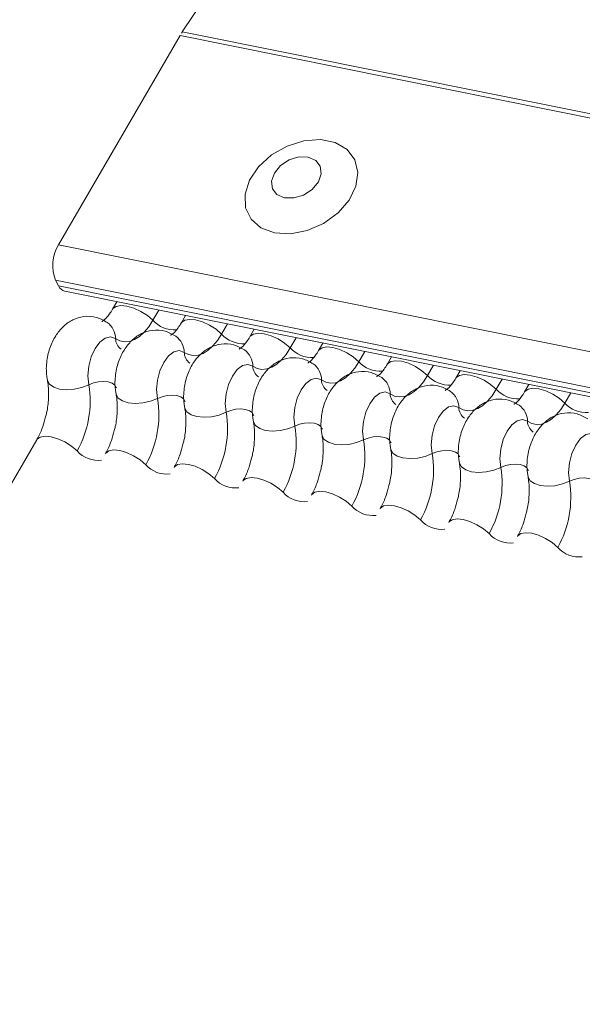
# Model space of a CAD drawing. Units: millimetres. Extents: x -23272466 to 44913, y -22484615 to 188.
# Drawn here: x -23269957 to -23269954, y -22484511 to -22484506 of the extents above; entities that cross this region are included whole.
import ezdxf

# ---------------------------------------------------------------- set-up
doc = ezdxf.new("R2010")
doc.units = ezdxf.units.MM
doc.layers.add('KEYLITE FLASHING', color=7, linetype='Continuous', lineweight=18)
doc.layers.add('KEYLITE ROOF WINDOW FLASHING', color=7, linetype='Continuous', lineweight=18)

# ---------------------------------------------------------------- blocks, each defined once
blk = doc.blocks.new('FL')
at = {"layer": 'KEYLITE FLASHING', "color": 251, "linetype": 'Continuous', "lineweight": 13}
for p, q in [((-23269954.2033, -22484502.8617), (-23269956.2873, -22484505.9957)), ((-23269956.2992, -22484506.0149), (-23269956.948, -22484507.1324)), ((-23269956.2992, -22484506.0149), (-23269881.0437, -22484521.1334)), ((-23269956.2873, -22484505.9957), (-23269881.0318, -22484521.1143)), ((-23269956.948, -22484507.1324), (-23269881.6925, -22484522.251)), ((-23269956.9637, -22484507.3212), (-23269881.7081, -22484522.4398)), ((-23269956.9637, -22484507.3212), (-23269956.9477, -22484507.3509)), ((-23269956.9477, -22484507.3509), (-23269881.6922, -22484522.4694)), ((-23269956.9138, -22484507.3797), (-23269881.6582, -22484522.4982)), ((-23269956.6358, -22484507.4355), (-23269956.6592, -22484507.4758)), ((-23269956.4122, -22484507.4805), (-23269956.4437, -22484507.5347)), ((-23269956.2695, -22484507.5091), (-23269956.2929, -22484507.5494)), ((-23269956.0459, -22484507.554), (-23269956.0774, -22484507.6083)), ((-23269955.9032, -22484507.5827), (-23269955.9266, -22484507.623)), ((-23269955.6796, -22484507.6276), (-23269955.7111, -22484507.6819)), ((-23269955.5369, -22484507.6563), (-23269955.5603, -22484507.6966)), ((-23269955.3133, -22484507.7012), (-23269955.3448, -22484507.7555)), ((-23269955.1706, -22484507.7299), (-23269955.194, -22484507.7702)), ((-23269954.947, -22484507.7748), (-23269954.9785, -22484507.8291)), ((-23269954.8044, -22484507.8035), (-23269954.8277, -22484507.8437)), ((-23269954.5807, -22484507.8484), (-23269954.6122, -22484507.9027)), ((-23269954.4381, -22484507.877), (-23269954.4615, -22484507.9173)), ((-23269954.2144, -22484507.922), (-23269954.2459, -22484507.9763)), ((-23269957.0639, -22484508.1729), (-23269960.6602, -22484514.3676))]:
    blk.add_line(p, q, dxfattribs=at)
at = {"layer": 'KEYLITE FLASHING', "color": 251, "linetype": 'Continuous', "lineweight": 13, "flags": 128}
for points in [[(-23269955.7952, -22484507.0682), (-23269955.7104, -22484507.073), (-23269955.6203, -22484507.0555), (-23269955.5331, -22484507.0172), (-23269955.4564, -22484506.9616), (-23269955.3972, -22484506.8935), (-23269955.3606, -22484506.8191), (-23269955.3499, -22484506.7449), (-23269955.3661, -22484506.6775), (-23269955.4077, -22484506.6229), (-23269955.471, -22484506.586), (-23269955.5504, -22484506.5701), (-23269955.6388, -22484506.5765), (-23269955.7285, -22484506.6047), (-23269955.8113, -22484506.6522), (-23269955.88, -22484506.7147), (-23269955.9285, -22484506.7868), (-23269955.9524, -22484506.862), (-23269955.9496, -22484506.9336), (-23269955.9204, -22484506.9952), (-23269955.8674, -22484507.0415), (-23269955.7952, -22484507.0682)], [(-23269955.7418, -22484506.881), (-23269955.692, -22484506.8817), (-23269955.6403, -22484506.8658), (-23269955.5943, -22484506.8357), (-23269955.5612, -22484506.7959), (-23269955.546, -22484506.7525), (-23269955.551, -22484506.7121), (-23269955.5755, -22484506.6809), (-23269955.6156, -22484506.6636), (-23269955.6654, -22484506.6629), (-23269955.7172, -22484506.6788), (-23269955.7631, -22484506.7089), (-23269955.7962, -22484506.7487), (-23269955.8114, -22484506.7921), (-23269955.8064, -22484506.8325), (-23269955.782, -22484506.8637), (-23269955.7418, -22484506.881)], [(-23269956.6587, -22484507.475), (-23269956.6569, -22484507.4724), (-23269956.6401, -22484507.4606), (-23269956.6145, -22484507.4561), (-23269956.5822, -22484507.4592), (-23269956.546, -22484507.4698), (-23269956.5088, -22484507.487), (-23269956.4737, -22484507.5092), (-23269956.4437, -22484507.5347)], [(-23269956.4437, -22484507.5347), (-23269956.4662, -22484507.5691), (-23269956.4905, -22484507.5981), (-23269956.5163, -22484507.6211), (-23269956.5427, -22484507.6376), (-23269956.5692, -22484507.647), (-23269956.5952, -22484507.6493), (-23269956.6201, -22484507.6443), (-23269956.6432, -22484507.6322)], [(-23269956.2924, -22484507.5486), (-23269956.2906, -22484507.546), (-23269956.2738, -22484507.5342), (-23269956.2482, -22484507.5296), (-23269956.216, -22484507.5328), (-23269956.1797, -22484507.5434), (-23269956.1425, -22484507.5606), (-23269956.1074, -22484507.5828), (-23269956.0774, -22484507.6083)], [(-23269956.0774, -22484507.6083), (-23269956.0999, -22484507.6427), (-23269956.1243, -22484507.6717), (-23269956.15, -22484507.6947), (-23269956.1764, -22484507.7111), (-23269956.2029, -22484507.7206), (-23269956.2289, -22484507.7229), (-23269956.2538, -22484507.7179), (-23269956.2769, -22484507.7058)], [(-23269955.9261, -22484507.6222), (-23269955.9243, -22484507.6196), (-23269955.9075, -22484507.6078), (-23269955.8819, -22484507.6032), (-23269955.8497, -22484507.6064), (-23269955.8134, -22484507.617), (-23269955.7762, -22484507.6341), (-23269955.7411, -22484507.6564), (-23269955.7111, -22484507.6819)], [(-23269956.6432, -22484507.6322), (-23269956.6694, -22484507.6229), (-23269956.6981, -22484507.6293), (-23269956.7266, -22484507.6509), (-23269956.7522, -22484507.6855), (-23269956.7725, -22484507.73), (-23269956.7857, -22484507.7801), (-23269956.7904, -22484507.8312), (-23269956.7862, -22484507.8785)], [(-23269956.2769, -22484507.7058), (-23269956.3031, -22484507.6965), (-23269956.3318, -22484507.7029), (-23269956.3603, -22484507.7244), (-23269956.3859, -22484507.7591), (-23269956.4063, -22484507.8036), (-23269956.4194, -22484507.8537), (-23269956.4241, -22484507.9048), (-23269956.4199, -22484507.9521)], [(-23269955.7111, -22484507.6819), (-23269955.7336, -22484507.7163), (-23269955.758, -22484507.7453), (-23269955.7837, -22484507.7683), (-23269955.8101, -22484507.7847), (-23269955.8367, -22484507.7942), (-23269955.8627, -22484507.7965), (-23269955.8875, -22484507.7915), (-23269955.9106, -22484507.7794)], [(-23269955.5598, -22484507.6958), (-23269955.558, -22484507.6932), (-23269955.5413, -22484507.6813), (-23269955.5157, -22484507.6768), (-23269955.4834, -22484507.68), (-23269955.4471, -22484507.6906), (-23269955.4099, -22484507.7077), (-23269955.3748, -22484507.73), (-23269955.3448, -22484507.7555)], [(-23269955.9106, -22484507.7794), (-23269955.9368, -22484507.7701), (-23269955.9655, -22484507.7765), (-23269955.994, -22484507.798), (-23269956.0196, -22484507.8327), (-23269956.04, -22484507.8772), (-23269956.0531, -22484507.9273), (-23269956.0578, -22484507.9784), (-23269956.0536, -22484508.0257)], [(-23269955.3448, -22484507.7555), (-23269955.3673, -22484507.7899), (-23269955.3917, -22484507.8189), (-23269955.4174, -22484507.8419), (-23269955.4438, -22484507.8583), (-23269955.4704, -22484507.8678), (-23269955.4964, -22484507.87), (-23269955.5212, -22484507.8651), (-23269955.5443, -22484507.853)], [(-23269955.1935, -22484507.7694), (-23269955.1917, -22484507.7668), (-23269955.175, -22484507.7549), (-23269955.1494, -22484507.7504), (-23269955.1171, -22484507.7536), (-23269955.0808, -22484507.7642), (-23269955.0436, -22484507.7813), (-23269955.0085, -22484507.8036), (-23269954.9785, -22484507.8291)], [(-23269954.9785, -22484507.8291), (-23269955.001, -22484507.8635), (-23269955.0254, -22484507.8925), (-23269955.0511, -22484507.9155), (-23269955.0776, -22484507.9319), (-23269955.1041, -22484507.9414), (-23269955.1301, -22484507.9436), (-23269955.1549, -22484507.9387), (-23269955.178, -22484507.9266)], [(-23269954.8273, -22484507.8429), (-23269954.8254, -22484507.8404), (-23269954.8087, -22484507.8285), (-23269954.7831, -22484507.824), (-23269954.7508, -22484507.8272), (-23269954.7145, -22484507.8378), (-23269954.6773, -22484507.8549), (-23269954.6422, -22484507.8772), (-23269954.6122, -22484507.9027)], [(-23269957.007, -22484507.8542), (-23269957.0065, -22484507.8564), (-23269956.9952, -22484507.876), (-23269956.9731, -22484507.8914), (-23269956.9421, -22484507.9014), (-23269956.9046, -22484507.9052), (-23269956.8639, -22484507.9024), (-23269956.8233, -22484507.8932), (-23269956.7862, -22484507.8785)], [(-23269956.7862, -22484507.8785), (-23269956.7615, -22484507.8687), (-23269956.7344, -22484507.8626), (-23269956.7072, -22484507.8608), (-23269956.6823, -22484507.8633), (-23269956.6615, -22484507.8699), (-23269956.6468, -22484507.8802), (-23269956.6393, -22484507.8932), (-23269956.639, -22484507.8948)], [(-23269955.5443, -22484507.853), (-23269955.5705, -22484507.8437), (-23269955.5992, -22484507.8501), (-23269955.6277, -22484507.8716), (-23269955.6534, -22484507.9063), (-23269955.6737, -22484507.9507), (-23269955.6868, -22484508.0009), (-23269955.6915, -22484508.052), (-23269955.6873, -22484508.0993)], [(-23269956.6407, -22484507.9277), (-23269956.6402, -22484507.93), (-23269956.6289, -22484507.9496), (-23269956.6069, -22484507.965), (-23269956.5758, -22484507.975), (-23269956.5383, -22484507.9787), (-23269956.4976, -22484507.9759), (-23269956.457, -22484507.9668), (-23269956.4199, -22484507.9521)], [(-23269956.4199, -22484507.9521), (-23269956.3952, -22484507.9423), (-23269956.3681, -22484507.9362), (-23269956.3409, -22484507.9343), (-23269956.316, -22484507.9368), (-23269956.2953, -22484507.9435), (-23269956.2805, -22484507.9538), (-23269956.273, -22484507.9668), (-23269956.2727, -22484507.9683)], [(-23269955.178, -22484507.9266), (-23269955.2043, -22484507.9173), (-23269955.233, -22484507.9237), (-23269955.2614, -22484507.9452), (-23269955.2871, -22484507.9798), (-23269955.3074, -22484508.0243), (-23269955.3205, -22484508.0745), (-23269955.3252, -22484508.1256), (-23269955.321, -22484508.1729)], [(-23269954.6122, -22484507.9027), (-23269954.6347, -22484507.937), (-23269954.6591, -22484507.9661), (-23269954.6848, -22484507.9891), (-23269954.7113, -22484508.0055), (-23269954.7378, -22484508.0149), (-23269954.7638, -22484508.0172), (-23269954.7886, -22484508.0122), (-23269954.8118, -22484508.0002)], [(-23269954.461, -22484507.9165), (-23269954.4592, -22484507.9139), (-23269954.4424, -22484507.9021), (-23269954.4168, -22484507.8976), (-23269954.3845, -22484507.9007), (-23269954.3483, -22484507.9113), (-23269954.311, -22484507.9285), (-23269954.2759, -22484507.9507), (-23269954.2459, -22484507.9763)], [(-23269954.2459, -22484507.9763), (-23269954.2684, -22484508.0106), (-23269954.2928, -22484508.0397), (-23269954.3185, -22484508.0626), (-23269954.345, -22484508.0791), (-23269954.3715, -22484508.0885), (-23269954.3975, -22484508.0908), (-23269954.4224, -22484508.0858), (-23269954.4455, -22484508.0737)], [(-23269956.2744, -22484508.0013), (-23269956.2739, -22484508.0036), (-23269956.2626, -22484508.0231), (-23269956.2406, -22484508.0386), (-23269956.2095, -22484508.0486), (-23269956.172, -22484508.0523), (-23269956.1313, -22484508.0495), (-23269956.0907, -22484508.0404), (-23269956.0536, -22484508.0257)], [(-23269956.0536, -22484508.0257), (-23269956.0289, -22484508.0159), (-23269956.0018, -22484508.0098), (-23269955.9747, -22484508.0079), (-23269955.9497, -22484508.0104), (-23269955.929, -22484508.0171), (-23269955.9142, -22484508.0274), (-23269955.9067, -22484508.0404), (-23269955.9064, -22484508.0419)], [(-23269954.8118, -22484508.0002), (-23269954.838, -22484507.9908), (-23269954.8667, -22484507.9973), (-23269954.8952, -22484508.0188), (-23269954.9208, -22484508.0534), (-23269954.9411, -22484508.0979), (-23269954.9542, -22484508.1481), (-23269954.9589, -22484508.1992), (-23269954.9547, -22484508.2464)], [(-23269955.9081, -22484508.0749), (-23269955.9076, -22484508.0772), (-23269955.8964, -22484508.0967), (-23269955.8743, -22484508.1121), (-23269955.8432, -22484508.1222), (-23269955.8057, -22484508.1259), (-23269955.765, -22484508.1231), (-23269955.7244, -22484508.114), (-23269955.6873, -22484508.0993)], [(-23269955.6873, -22484508.0993), (-23269955.6626, -22484508.0895), (-23269955.6355, -22484508.0834), (-23269955.6084, -22484508.0815), (-23269955.5834, -22484508.084), (-23269955.5627, -22484508.0907), (-23269955.548, -22484508.101), (-23269955.5405, -22484508.114), (-23269955.5401, -22484508.1155)], [(-23269954.4455, -22484508.0737), (-23269954.4717, -22484508.0644), (-23269954.5004, -22484508.0708), (-23269954.5289, -22484508.0924), (-23269954.5545, -22484508.127), (-23269954.5748, -22484508.1715), (-23269954.5879, -22484508.2217), (-23269954.5926, -22484508.2728), (-23269954.5885, -22484508.32)], [(-23269954.0792, -22484508.1473), (-23269954.1054, -22484508.138), (-23269954.1341, -22484508.1444), (-23269954.1626, -22484508.166), (-23269954.1882, -22484508.2006), (-23269954.2085, -22484508.2451), (-23269954.2216, -22484508.2952), (-23269954.2263, -22484508.3464), (-23269954.2222, -22484508.3936)], [(-23269957.0639, -22484508.1729), (-23269957.0616, -22484508.1695), (-23269957.0448, -22484508.1576), (-23269957.0192, -22484508.1531), (-23269956.9869, -22484508.1563), (-23269956.9507, -22484508.1669), (-23269956.9134, -22484508.184), (-23269956.8784, -22484508.2063), (-23269956.8483, -22484508.2318)], [(-23269955.5418, -22484508.1485), (-23269955.5413, -22484508.1508), (-23269955.5301, -22484508.1703), (-23269955.508, -22484508.1857), (-23269955.4769, -22484508.1957), (-23269955.4395, -22484508.1995), (-23269955.3987, -22484508.1967), (-23269955.3581, -22484508.1876), (-23269955.321, -22484508.1729)], [(-23269955.321, -22484508.1729), (-23269955.2963, -22484508.1631), (-23269955.2692, -22484508.157), (-23269955.2421, -22484508.1551), (-23269955.2171, -22484508.1576), (-23269955.1964, -22484508.1643), (-23269955.1817, -22484508.1746), (-23269955.1742, -22484508.1876), (-23269955.1738, -22484508.1891)], [(-23269956.6976, -22484508.2465), (-23269956.6953, -22484508.2431), (-23269956.6785, -22484508.2312), (-23269956.6529, -22484508.2267), (-23269956.6206, -22484508.2299), (-23269956.5844, -22484508.2405), (-23269956.5472, -22484508.2576), (-23269956.5121, -22484508.2799), (-23269956.4821, -22484508.3054)], [(-23269955.1755, -22484508.2221), (-23269955.175, -22484508.2243), (-23269955.1638, -22484508.2439), (-23269955.1417, -22484508.2593), (-23269955.1106, -22484508.2693), (-23269955.0732, -22484508.2731), (-23269955.0324, -22484508.2703), (-23269954.9918, -22484508.2611), (-23269954.9547, -22484508.2464)], [(-23269954.9547, -22484508.2464), (-23269954.93, -22484508.2366), (-23269954.9029, -22484508.2305), (-23269954.8758, -22484508.2287), (-23269954.8508, -22484508.2312), (-23269954.8301, -22484508.2379), (-23269954.8154, -22484508.2481), (-23269954.8079, -22484508.2612), (-23269954.8075, -22484508.2627)], [(-23269956.3313, -22484508.3201), (-23269956.329, -22484508.3167), (-23269956.3122, -22484508.3048), (-23269956.2866, -22484508.3003), (-23269956.2544, -22484508.3035), (-23269956.2181, -22484508.3141), (-23269956.1809, -22484508.3312), (-23269956.1458, -22484508.3535), (-23269956.1158, -22484508.379)], [(-23269954.8093, -22484508.2957), (-23269954.8087, -22484508.2979), (-23269954.7975, -22484508.3175), (-23269954.7754, -22484508.3329), (-23269954.7443, -22484508.3429), (-23269954.7069, -22484508.3467), (-23269954.6661, -22484508.3439), (-23269954.6255, -22484508.3347), (-23269954.5885, -22484508.32)], [(-23269954.5885, -22484508.32), (-23269954.5637, -22484508.3102), (-23269954.5367, -22484508.3041), (-23269954.5095, -22484508.3023), (-23269954.4845, -22484508.3048), (-23269954.4638, -22484508.3114), (-23269954.4491, -22484508.3217), (-23269954.4416, -22484508.3348), (-23269954.4412, -22484508.3363)], [(-23269955.965, -22484508.3936), (-23269955.9627, -22484508.3902), (-23269955.9459, -22484508.3784), (-23269955.9203, -22484508.3739), (-23269955.8881, -22484508.3771), (-23269955.8518, -22484508.3876), (-23269955.8146, -22484508.4048), (-23269955.7795, -22484508.427), (-23269955.7495, -22484508.4526)], [(-23269954.443, -22484508.3693), (-23269954.4425, -22484508.3715), (-23269954.4312, -22484508.3911), (-23269954.4091, -22484508.4065), (-23269954.3781, -22484508.4165), (-23269954.3406, -22484508.4203), (-23269954.2999, -22484508.4175), (-23269954.2592, -22484508.4083), (-23269954.2222, -22484508.3936)], [(-23269954.2222, -22484508.3936), (-23269954.1974, -22484508.3838), (-23269954.1704, -22484508.3777), (-23269954.1432, -22484508.3759), (-23269954.1182, -22484508.3784), (-23269954.0975, -22484508.385), (-23269954.0828, -22484508.3953), (-23269954.0753, -22484508.4083), (-23269954.075, -22484508.4099)], [(-23269955.5987, -22484508.4672), (-23269955.5964, -22484508.4638), (-23269955.5796, -22484508.452), (-23269955.5541, -22484508.4475), (-23269955.5218, -22484508.4506), (-23269955.4855, -22484508.4612), (-23269955.4483, -22484508.4784), (-23269955.4132, -22484508.5006), (-23269955.3832, -22484508.5261)], [(-23269955.2324, -22484508.5408), (-23269955.2301, -22484508.5374), (-23269955.2134, -22484508.5256), (-23269955.1878, -22484508.5211), (-23269955.1555, -22484508.5242), (-23269955.1192, -22484508.5348), (-23269955.082, -22484508.552), (-23269955.0469, -22484508.5742), (-23269955.0169, -22484508.5997)], [(-23269954.8661, -22484508.6144), (-23269954.8638, -22484508.611), (-23269954.8471, -22484508.5992), (-23269954.8215, -22484508.5946), (-23269954.7892, -22484508.5978), (-23269954.7529, -22484508.6084), (-23269954.7157, -22484508.6255), (-23269954.6806, -22484508.6478), (-23269954.6506, -22484508.6733)], [(-23269954.4998, -22484508.688), (-23269954.4976, -22484508.6846), (-23269954.4808, -22484508.6727), (-23269954.4552, -22484508.6682), (-23269954.4229, -22484508.6714), (-23269954.3866, -22484508.682), (-23269954.3494, -22484508.6991), (-23269954.3143, -22484508.7214), (-23269954.2843, -22484508.7469)]]:
    blk.add_lwpolyline(points, dxfattribs=at)
at = {"layer": 'KEYLITE FLASHING', "color": 251, "linetype": 'Continuous', "lineweight": 13}
for centre, radius, start, end in [((-23269955.9779, -22484506.2012), 0.3714, 146.4132, 149.8955), ((-23269956.7638, -22484507.2428), 0.2148, 149.0828, 201.4277), ((-23269956.9006, -22484507.3298), 0.0516, 204.1594, 255.2733), ((-23269956.7531, -22484507.6344), 0.11, 1.1443, 53.6278), ((-23269956.3275, -22484507.4293), 0.1569, 222.2234, 273.2403), ((-23269956.3868, -22484507.708), 0.11, 1.1443, 53.6278), ((-23269955.9612, -22484507.5029), 0.1569, 222.2234, 273.2403), ((-23269956.5698, -22484507.6307), 0.0734, 181.1606, 233.0001), ((-23269956.2035, -22484507.7043), 0.0734, 181.1606, 233.0001), ((-23269956.0206, -22484507.7816), 0.11, 1.1443, 53.6278), ((-23269955.5949, -22484507.5765), 0.1569, 222.2234, 273.2403), ((-23269955.8373, -22484507.7779), 0.0734, 181.1606, 233.0001), ((-23269955.6543, -22484507.8552), 0.11, 1.1443, 53.6278), ((-23269955.2286, -22484507.6501), 0.1569, 222.2234, 273.2403), ((-23269954.8624, -22484507.7237), 0.1569, 222.2234, 273.2403), ((-23269957.3191, -22484507.9669), 0.5402, 330.6264, 9.4128), ((-23269955.471, -22484507.8515), 0.0734, 181.1606, 233.0001), ((-23269955.288, -22484507.9288), 0.11, 1.1443, 53.6278), ((-23269955.1047, -22484507.9251), 0.0734, 181.1606, 233.0001), ((-23269954.9217, -22484508.0024), 0.11, 1.1443, 53.6278), ((-23269954.4961, -22484507.7973), 0.1569, 222.2234, 273.2403), ((-23269956.9528, -22484508.0404), 0.5402, 330.6264, 9.4128), ((-23269954.5554, -22484508.0759), 0.11, 1.1443, 53.6278), ((-23269954.1298, -22484507.8708), 0.1569, 222.2234, 273.2403), ((-23269956.5865, -22484508.114), 0.5402, 330.6264, 9.4128), ((-23269954.7384, -22484507.9987), 0.0734, 181.1606, 233.0001), ((-23269954.3721, -22484508.0723), 0.0734, 181.1606, 233.0001), ((-23269956.2202, -22484508.1876), 0.5402, 330.6264, 9.4128), ((-23269955.8539, -22484508.2612), 0.5402, 330.6264, 9.4128), ((-23269956.7359, -22484508.1324), 0.1501, 221.4746, 276.8887), ((-23269955.4876, -22484508.3348), 0.5402, 330.6264, 9.4128), ((-23269956.3696, -22484508.206), 0.1501, 221.4746, 276.8887), ((-23269955.1213, -22484508.4084), 0.5402, 330.6264, 9.4128), ((-23269956.0033, -22484508.2795), 0.1501, 221.4746, 276.8887), ((-23269954.755, -22484508.482), 0.5402, 330.6264, 9.4128), ((-23269955.637, -22484508.3531), 0.1501, 221.4746, 276.8887), ((-23269955.2707, -22484508.4267), 0.1501, 221.4746, 276.8887), ((-23269954.9044, -22484508.5003), 0.1501, 221.4746, 276.8887), ((-23269954.5381, -22484508.5739), 0.1501, 221.4746, 276.8887), ((-23269954.1719, -22484508.6475), 0.1501, 221.4746, 276.8887)]:
    blk.add_arc(centre, radius, start, end, dxfattribs=at)
for points, knots in [([(-23269956.6878, -22484507.546), (-23269956.7063, -22484507.5355), (-23269956.7448, -22484507.5139), (-23269956.8111, -22484507.5109), (-23269956.8711, -22484507.5292), (-23269956.9205, -22484507.5633), (-23269956.9614, -22484507.6114), (-23269956.9934, -22484507.6748), (-23269957.0125, -22484507.7517), (-23269957.0139, -22484507.8135), (-23269957.0082, -22484507.8469), (-23269957.007, -22484507.8541)], [0, 0, 0, 0, 0.112969, 0.234901, 0.342728, 0.446972, 0.557845, 0.682984, 0.818534, 0.960831, 1, 1, 1, 1]), ([(-23269956.6592, -22484507.4758), (-23269956.6645, -22484507.4844), (-23269956.6798, -22484507.509), (-23269956.703, -22484507.5345), (-23269956.7181, -22484507.5413), (-23269956.715, -22484507.5407), (-23269956.7146, -22484507.5406)], [0, 0, 0, 0, 0.199668, 0.570183, 0.934022, 1, 1, 1, 1]), ([(-23269956.2929, -22484507.5494), (-23269956.2982, -22484507.558), (-23269956.3135, -22484507.5825), (-23269956.3367, -22484507.6081), (-23269956.3518, -22484507.6148), (-23269956.3487, -22484507.6143), (-23269956.3483, -22484507.6142)], [0, 0, 0, 0, 0.199668, 0.570183, 0.934022, 1, 1, 1, 1]), ([(-23269956.3215, -22484507.6195), (-23269956.34, -22484507.6091), (-23269956.3785, -22484507.5875), (-23269956.4448, -22484507.5845), (-23269956.5048, -22484507.6027), (-23269956.5543, -22484507.6368), (-23269956.5951, -22484507.685), (-23269956.6271, -22484507.7483), (-23269956.6462, -22484507.8253), (-23269956.6476, -22484507.8871), (-23269956.6419, -22484507.9205), (-23269956.6407, -22484507.9277)], [0, 0, 0, 0, 0.112969, 0.234901, 0.342728, 0.446972, 0.557845, 0.682984, 0.818534, 0.960831, 1, 1, 1, 1]), ([(-23269955.9553, -22484507.6931), (-23269955.9738, -22484507.6827), (-23269956.0122, -22484507.661), (-23269956.0785, -22484507.658), (-23269956.1385, -22484507.6763), (-23269956.188, -22484507.7104), (-23269956.2288, -22484507.7586), (-23269956.2608, -22484507.8219), (-23269956.2799, -22484507.8988), (-23269956.2813, -22484507.9607), (-23269956.2756, -22484507.9941), (-23269956.2744, -22484508.0013)], [0, 0, 0, 0, 0.112969, 0.234901, 0.342728, 0.446972, 0.557845, 0.682984, 0.818534, 0.960831, 1, 1, 1, 1]), ([(-23269955.9266, -22484507.623), (-23269955.932, -22484507.6316), (-23269955.9472, -22484507.6561), (-23269955.9704, -22484507.6817), (-23269955.9856, -22484507.6884), (-23269955.9825, -22484507.6879), (-23269955.982, -22484507.6878)], [0, 0, 0, 0, 0.199668, 0.570183, 0.934022, 1, 1, 1, 1]), ([(-23269955.5603, -22484507.6966), (-23269955.5657, -22484507.7052), (-23269955.5809, -22484507.7297), (-23269955.6041, -22484507.7553), (-23269955.6193, -22484507.762), (-23269955.6162, -22484507.7615), (-23269955.6157, -22484507.7614)], [0, 0, 0, 0, 0.199668, 0.570183, 0.934022, 1, 1, 1, 1]), ([(-23269955.589, -22484507.7667), (-23269955.6075, -22484507.7563), (-23269955.6459, -22484507.7346), (-23269955.7122, -22484507.7316), (-23269955.7722, -22484507.7499), (-23269955.8217, -22484507.784), (-23269955.8625, -22484507.8321), (-23269955.8945, -22484507.8955), (-23269955.9136, -22484507.9724), (-23269955.915, -22484508.0343), (-23269955.9093, -22484508.0677), (-23269955.9081, -22484508.0749)], [0, 0, 0, 0, 0.112969, 0.234901, 0.342728, 0.446972, 0.557845, 0.682984, 0.818534, 0.960831, 1, 1, 1, 1]), ([(-23269955.194, -22484507.7702), (-23269955.1994, -22484507.7788), (-23269955.2146, -22484507.8033), (-23269955.2378, -22484507.8288), (-23269955.253, -22484507.8356), (-23269955.2499, -22484507.8351), (-23269955.2494, -22484507.835)], [0, 0, 0, 0, 0.199668, 0.570183, 0.934022, 1, 1, 1, 1]), ([(-23269955.2227, -22484507.8403), (-23269955.2412, -22484507.8299), (-23269955.2796, -22484507.8082), (-23269955.3459, -22484507.8052), (-23269955.4059, -22484507.8235), (-23269955.4554, -22484507.8576), (-23269955.4963, -22484507.9057), (-23269955.5282, -22484507.9691), (-23269955.5473, -22484508.046), (-23269955.5487, -22484508.1078), (-23269955.5431, -22484508.1413), (-23269955.5418, -22484508.1485)], [0, 0, 0, 0, 0.112969, 0.234901, 0.342728, 0.446972, 0.557845, 0.682984, 0.818534, 0.960831, 1, 1, 1, 1]), ([(-23269957.007, -22484507.8541), (-23269957.0053, -22484507.8641), (-23269957.0005, -22484507.8929), (-23269957, -22484507.9521), (-23269957.0057, -22484508.0107), (-23269957.0149, -22484508.0422), (-23269957.017, -22484508.0493)], [0, 0, 0, 0, 0.183042, 0.532861, 0.894096, 1, 1, 1, 1]), ([(-23269954.8564, -22484507.9139), (-23269954.8749, -22484507.9035), (-23269954.9134, -22484507.8818), (-23269954.9797, -22484507.8788), (-23269955.0396, -22484507.8971), (-23269955.0891, -22484507.9312), (-23269955.13, -22484507.9793), (-23269955.162, -22484508.0427), (-23269955.1811, -22484508.1196), (-23269955.1824, -22484508.1814), (-23269955.1768, -22484508.2149), (-23269955.1755, -22484508.2221)], [0, 0, 0, 0, 0.112969, 0.234901, 0.342728, 0.446972, 0.557845, 0.682984, 0.818534, 0.960831, 1, 1, 1, 1]), ([(-23269954.8277, -22484507.8437), (-23269954.8331, -22484507.8523), (-23269954.8484, -22484507.8769), (-23269954.8715, -22484507.9024), (-23269954.8867, -22484507.9092), (-23269954.8836, -22484507.9087), (-23269954.8831, -22484507.9086)], [0, 0, 0, 0, 0.199668, 0.570183, 0.934022, 1, 1, 1, 1]), ([(-23269956.6407, -22484507.9277), (-23269956.639, -22484507.9376), (-23269956.6342, -22484507.9665), (-23269956.6337, -22484508.0257), (-23269956.6394, -22484508.0843), (-23269956.6486, -22484508.1157), (-23269956.6507, -22484508.1229)], [0, 0, 0, 0, 0.183042, 0.532861, 0.894096, 1, 1, 1, 1]), ([(-23269954.4615, -22484507.9173), (-23269954.4668, -22484507.9259), (-23269954.4821, -22484507.9505), (-23269954.5052, -22484507.976), (-23269954.5204, -22484507.9828), (-23269954.5173, -22484507.9822), (-23269954.5168, -22484507.9822)], [0, 0, 0, 0, 0.199668, 0.570183, 0.934022, 1, 1, 1, 1]), ([(-23269954.4901, -22484507.9875), (-23269954.5086, -22484507.9771), (-23269954.5471, -22484507.9554), (-23269954.6134, -22484507.9524), (-23269954.6733, -22484507.9707), (-23269954.7228, -22484508.0048), (-23269954.7637, -22484508.0529), (-23269954.7957, -22484508.1163), (-23269954.8148, -22484508.1932), (-23269954.8162, -22484508.255), (-23269954.8105, -22484508.2884), (-23269954.8093, -22484508.2957)], [0, 0, 0, 0, 0.112969, 0.234901, 0.342728, 0.446972, 0.557845, 0.682984, 0.818534, 0.960831, 1, 1, 1, 1]), ([(-23269956.2744, -22484508.0013), (-23269956.2728, -22484508.0112), (-23269956.2679, -22484508.0401), (-23269956.2675, -22484508.0993), (-23269956.2731, -22484508.1579), (-23269956.2823, -22484508.1893), (-23269956.2844, -22484508.1965)], [0, 0, 0, 0, 0.183042, 0.532861, 0.894096, 1, 1, 1, 1]), ([(-23269954.1238, -22484508.0611), (-23269954.1423, -22484508.0506), (-23269954.1808, -22484508.029), (-23269954.2471, -22484508.026), (-23269954.307, -22484508.0443), (-23269954.3565, -22484508.0784), (-23269954.3974, -22484508.1265), (-23269954.4294, -22484508.1899), (-23269954.4485, -22484508.2668), (-23269954.4499, -22484508.3286), (-23269954.4442, -22484508.362), (-23269954.443, -22484508.3692)], [0, 0, 0, 0, 0.112969, 0.234901, 0.342728, 0.446972, 0.557845, 0.682984, 0.818534, 0.960831, 1, 1, 1, 1]), ([(-23269957.017, -22484508.0493), (-23269957.0214, -22484508.0673), (-23269957.0317, -22484508.1087), (-23269957.0503, -22484508.1488), (-23269957.0619, -22484508.1694), (-23269957.0639, -22484508.1729)], [0, 0, 0, 0, 0.3912275, 0.8973622, 1, 1, 1, 1]), ([(-23269955.9081, -22484508.0749), (-23269955.9065, -22484508.0848), (-23269955.9017, -22484508.1137), (-23269955.9012, -22484508.1729), (-23269955.9068, -22484508.2315), (-23269955.916, -22484508.2629), (-23269955.9181, -22484508.27)], [0, 0, 0, 0, 0.183042, 0.532861, 0.894096, 1, 1, 1, 1]), ([(-23269956.6507, -22484508.1229), (-23269956.6551, -22484508.1409), (-23269956.6654, -22484508.1823), (-23269956.684, -22484508.2224), (-23269956.6956, -22484508.243), (-23269956.6976, -22484508.2465)], [0, 0, 0, 0, 0.3912275, 0.8973622, 1, 1, 1, 1]), ([(-23269956.2844, -22484508.1965), (-23269956.2889, -22484508.2145), (-23269956.2991, -22484508.2559), (-23269956.3177, -22484508.296), (-23269956.3293, -22484508.3166), (-23269956.3313, -22484508.3201)], [0, 0, 0, 0, 0.391227, 0.897362, 1, 1, 1, 1]), ([(-23269955.5418, -22484508.1485), (-23269955.5402, -22484508.1584), (-23269955.5354, -22484508.1873), (-23269955.5349, -22484508.2465), (-23269955.5405, -22484508.305), (-23269955.5497, -22484508.3365), (-23269955.5518, -22484508.3436)], [0, 0, 0, 0, 0.183042, 0.532861, 0.894096, 1, 1, 1, 1]), ([(-23269955.1755, -22484508.2221), (-23269955.1739, -22484508.232), (-23269955.1691, -22484508.2609), (-23269955.1686, -22484508.3201), (-23269955.1743, -22484508.3786), (-23269955.1834, -22484508.4101), (-23269955.1855, -22484508.4172)], [0, 0, 0, 0, 0.183042, 0.532861, 0.894096, 1, 1, 1, 1]), ([(-23269955.9181, -22484508.27), (-23269955.9226, -22484508.2881), (-23269955.9329, -22484508.3295), (-23269955.9514, -22484508.3696), (-23269955.963, -22484508.3902), (-23269955.965, -22484508.3936)], [0, 0, 0, 0, 0.391227, 0.897362, 1, 1, 1, 1]), ([(-23269954.8093, -22484508.2957), (-23269954.8076, -22484508.3056), (-23269954.8028, -22484508.3344), (-23269954.8023, -22484508.3936), (-23269954.808, -22484508.4522), (-23269954.8171, -22484508.4837), (-23269954.8192, -22484508.4908)], [0, 0, 0, 0, 0.183042, 0.532861, 0.894096, 1, 1, 1, 1]), ([(-23269955.5518, -22484508.3436), (-23269955.5563, -22484508.3617), (-23269955.5666, -22484508.4031), (-23269955.5851, -22484508.4432), (-23269955.5967, -22484508.4638), (-23269955.5987, -22484508.4672)], [0, 0, 0, 0, 0.391227, 0.897362, 1, 1, 1, 1]), ([(-23269954.443, -22484508.3692), (-23269954.4413, -22484508.3792), (-23269954.4365, -22484508.408), (-23269954.436, -22484508.4672), (-23269954.4417, -22484508.5258), (-23269954.4509, -22484508.5573), (-23269954.4529, -22484508.5644)], [0, 0, 0, 0, 0.183042, 0.532861, 0.894096, 1, 1, 1, 1]), ([(-23269955.1855, -22484508.4172), (-23269955.19, -22484508.4353), (-23269955.2003, -22484508.4767), (-23269955.2188, -22484508.5168), (-23269955.2305, -22484508.5373), (-23269955.2324, -22484508.5408)], [0, 0, 0, 0, 0.391227, 0.897362, 1, 1, 1, 1]), ([(-23269954.8192, -22484508.4908), (-23269954.8237, -22484508.5088), (-23269954.834, -22484508.5502), (-23269954.8525, -22484508.5903), (-23269954.8642, -22484508.6109), (-23269954.8661, -22484508.6144)], [0, 0, 0, 0, 0.391227, 0.897362, 1, 1, 1, 1]), ([(-23269954.4529, -22484508.5644), (-23269954.4574, -22484508.5824), (-23269954.4677, -22484508.6238), (-23269954.4863, -22484508.6639), (-23269954.4979, -22484508.6845), (-23269954.4998, -22484508.688)], [0, 0, 0, 0, 0.391227, 0.897362, 1, 1, 1, 1])]:
    blk.add_open_spline(points, degree=3, knots=knots, dxfattribs=at)

msp = doc.modelspace()

# ---------------------------------------------------------------- block references
at = {"layer": 'KEYLITE ROOF WINDOW FLASHING', "lineweight": 20, "ltscale": 10}
msp.add_blockref('FL', (0, 0), dxfattribs=at)

doc.saveas('drawing.dxf')
